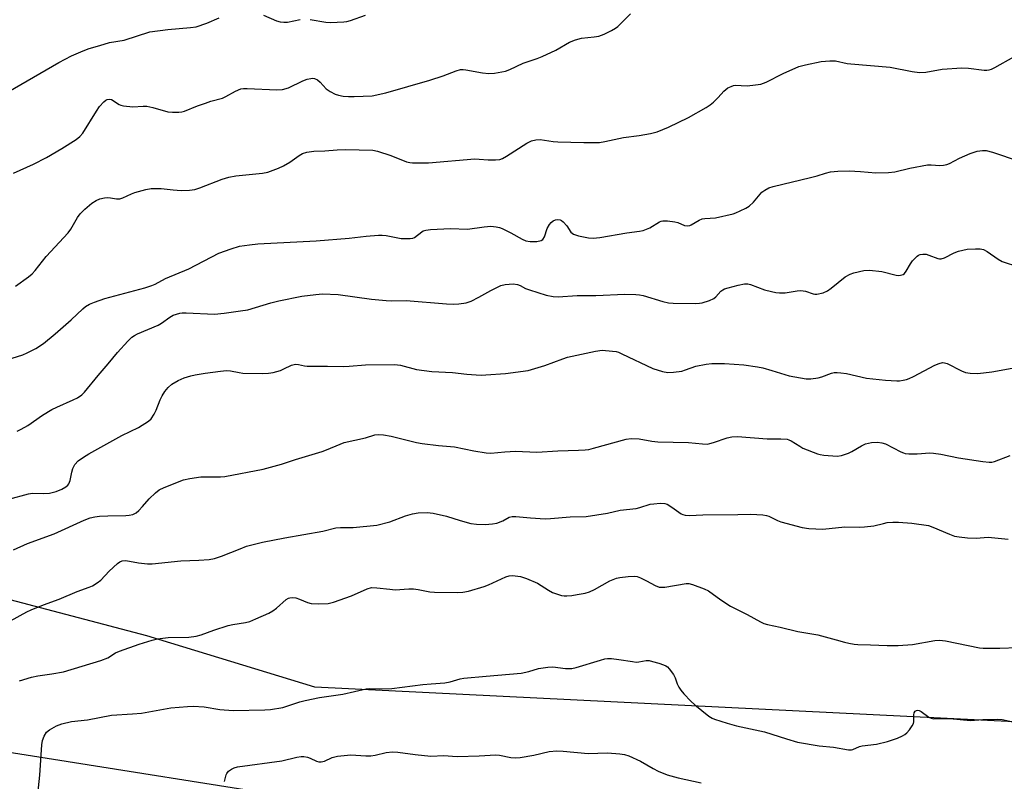
# Model space of a CAD drawing. Units: inches. Extents: x 1219769 to 1225769, y 541455 to 545456.
# Drawn here: x 1224060 to 1224366, y 544805 to 545042 of the extents above; entities that cross this region are included whole.
import ezdxf

# ---------------------------------------------------------------- set-up
doc = ezdxf.new("R2010")
doc.units = ezdxf.units.IN
doc.header["$MEASUREMENT"] = 0
for name, color, linetype in [('NTRL-Trees', 3, 'Continuous'), ('TRANS-Road', 130, 'Continuous'), ('Undefined', 1, 'Continuous')]:
    doc.layers.add(name, color=color, linetype=linetype)

msp = doc.modelspace()

# ---------------------------------------------------------------- linework, layer by layer
at = {"layer": 'NTRL-Trees'}
msp.add_lwpolyline([(1224438.49, 545290.5), (1224555.53, 545155.02), (1224614.08, 545037.92), (1224614.08, 544958.28), (1224555.45, 544896.72), (1224404.75, 544822.07), (1224151.41, 544834.66), (1224099.12, 544850.58), (1224025.29, 544870.06), (1223712.66, 544913.37), (1223499.14, 544961.84), (1223389.1, 545001.13), (1223293.48, 545133.44), (1223246.32, 545154.4), (1223188.68, 545177.98), (1223066.3, 545165.67), (1222986.95, 545064.01), (1222658.42, 545117.55), (1222550.68, 545199.52), (1222311.78, 545330.68), (1222090.94, 545455.62), (1224259.06, 545455.4), (1224276.25, 545441.34), (1224381.45, 545346.27)], close=True, dxfattribs=at)
at = {"layer": 'TRANS-Road'}
msp.add_lwpolyline([(1224037.91, 544817.32), (1224172.76, 544795.97)], dxfattribs=at)
at = {"layer": 'Undefined'}
for points, elevation in [([(1224053.97, 545018.88), (1224071.69, 545029.14), (1224075.6, 545031.19), (1224079.25, 545032.83), (1224081.08, 545033.49), (1224084.5, 545034.43), (1224087.49, 545035.43), (1224092.07, 545036.16), (1224100.04, 545038.66), (1224105.57, 545039.44), (1224112.65, 545040.03), (1224114.39, 545040.31), (1224117.75, 545041.39), (1224121.57, 545043.09)], 332), ([(1224057.57, 544994.7), (1224063.77, 544997.5), (1224067.8, 544999.54), (1224072.62, 545002.33), (1224077.07, 545005.21), (1224078.25, 545006.12), (1224079.15, 545007.18), (1224083.37, 545014.05), (1224084.32, 545015.42), (1224085.68, 545016.96), (1224086.28, 545017.43), (1224086.72, 545017.65), (1224087.39, 545017.75), (1224088.08, 545017.6), (1224090.44, 545016.1), (1224090.96, 545015.88), (1224091.8, 545015.68), (1224094.7, 545015.4), (1224097.93, 545015.57), (1224099.08, 545015.52), (1224100.98, 545015.1), (1224105.66, 545013.78), (1224107.08, 545013.66), (1224109.09, 545013.71), (1224109.94, 545013.79), (1224110.77, 545014), (1224114.83, 545015.66), (1224117.31, 545016.55), (1224118.97, 545017.1), (1224122.62, 545018.09), (1224123.65, 545018.56), (1224126.63, 545020.28), (1224128.32, 545020.94), (1224129.14, 545021.07), (1224130.28, 545021.09), (1224139.56, 545020.67), (1224141.3, 545020.77), (1224143.2, 545021.26), (1224147.62, 545023.48), (1224149.01, 545023.97), (1224150.13, 545024.23), (1224150.69, 545024.27), (1224151.23, 545024.19), (1224152.25, 545023.77), (1224153.08, 545023.05), (1224154.92, 545020.91), (1224156.11, 545020.1), (1224157.66, 545019.3), (1224158.75, 545018.95), (1224160.16, 545018.72), (1224161.89, 545018.54), (1224163.65, 545018.54), (1224169.26, 545018.83), (1224173.48, 545019.68), (1224187.2, 545023.62), (1224191.37, 545024.97), (1224195.39, 545026.58), (1224196.72, 545026.96), (1224197.5, 545027), (1224198.37, 545026.91), (1224203.56, 545025.97), (1224205.55, 545025.71), (1224207.27, 545025.84), (1224210.69, 545026.46), (1224212.07, 545026.95), (1224216.23, 545028.97), (1224220.56, 545030.42), (1224222.17, 545031.07), (1224226.36, 545033.04), (1224230.67, 545035.45), (1224232.46, 545036.2), (1224234.33, 545036.77), (1224238.34, 545037.17), (1224239.73, 545037.41), (1224241.4, 545037.97), (1224243.72, 545039.11), (1224244.95, 545039.81), (1224245.64, 545040.35), (1224249.62, 545044.33)], 334), ([(1224135.44, 545043.91), (1224139.47, 545042.14), (1224140.6, 545041.84), (1224141.75, 545041.69), (1224142.9, 545041.76), (1224146.81, 545042.57)], 332), ([(1224149.88, 545042.59), (1224154.82, 545041.76), (1224156.28, 545041.61), (1224160.44, 545041.78), (1224161.32, 545041.9), (1224162.44, 545042.21), (1224167.14, 545043.88)], 332), ([(1224058.19, 544959.48), (1224062.23, 544962.39), (1224063.35, 544963.32), (1224064.31, 544964.4), (1224067.76, 544968.75), (1224074.59, 544976.07), (1224075.41, 544977.29), (1224077.48, 544980.89), (1224078.33, 544982.08), (1224079.78, 544983.48), (1224081.97, 544985.36), (1224083.34, 544986.23), (1224084.49, 544986.69), (1224085.87, 544987.01), (1224086.98, 544987.14), (1224087.78, 544987.07), (1224089.66, 544986.66), (1224090.68, 544986.69), (1224091.62, 544986.99), (1224094.29, 544988.23), (1224095.38, 544988.65), (1224098.76, 544989.59), (1224100.45, 544989.89), (1224103.52, 544989.95), (1224107.23, 544989.46), (1224109.75, 544989.31), (1224112.35, 544989.41), (1224114.02, 544989.63), (1224115.59, 544990.12), (1224122.56, 544992.84), (1224124.56, 544993.41), (1224126.83, 544993.84), (1224135.06, 544994.66), (1224136.75, 544995.05), (1224140.05, 544996.25), (1224141.65, 544996.96), (1224143.58, 544998.17), (1224146.5, 545000.2), (1224147.53, 545000.78), (1224148.86, 545001.19), (1224151.08, 545001.58), (1224154.48, 545001.62), (1224158.3, 545001.94), (1224160.93, 545002.07), (1224169.42, 545001.9), (1224170.84, 545001.6), (1224174.99, 545000.2), (1224179.88, 544998.22), (1224180.97, 544997.97), (1224181.81, 544997.88), (1224186.72, 544997.96), (1224201.14, 544999.12), (1224202.53, 544999.1), (1224205.34, 544998.83), (1224207.58, 544998.84), (1224208.96, 544998.99), (1224209.75, 544999.27), (1224211.03, 545000), (1224217.4, 545004.08), (1224218.83, 545004.78), (1224220.15, 545005.12), (1224221.51, 545005.17), (1224225.52, 545004.55), (1224227, 545004.41), (1224231.1, 545004.36), (1224235.06, 545004.21), (1224239.96, 545004.26), (1224241.69, 545004.51), (1224247.43, 545005.83), (1224252.31, 545006.47), (1224255.83, 545007.08), (1224257.96, 545007.6), (1224261.48, 545008.99), (1224267.72, 545012.07), (1224273.19, 545015.13), (1224274.44, 545015.93), (1224275.51, 545016.84), (1224276.91, 545018.22), (1224278.64, 545020.19), (1224279.27, 545020.78), (1224279.94, 545021.23), (1224280.92, 545021.72), (1224281.68, 545021.98), (1224282.22, 545022.07), (1224285.94, 545021.9), (1224288.54, 545022.16), (1224290.25, 545022.44), (1224291.88, 545023.08), (1224297.16, 545025.76), (1224302.08, 545027.9), (1224304.07, 545028.46), (1224309, 545029.43), (1224311.69, 545029.67), (1224313.43, 545029.64), (1224317.08, 545028.88), (1224318.24, 545028.71), (1224330.47, 545027.67), (1224337.29, 545026.39), (1224339.64, 545026.06), (1224341.57, 545026.18), (1224346.66, 545027.11), (1224352.79, 545027.45), (1224354.82, 545027.4), (1224359.7, 545026.8), (1224360.56, 545026.78), (1224361.29, 545026.86), (1224362.04, 545027.07), (1224363.08, 545027.57), (1224368.93, 545030.91)], 336), ([(1224051.73, 544935.44), (1224060.51, 544938.12), (1224061.87, 544938.72), (1224064.52, 544940.11), (1224066.9, 544941.67), (1224070.56, 544944.63), (1224075.57, 544948.98), (1224079.13, 544952.5), (1224080.02, 544953.19), (1224081.21, 544953.91), (1224082.8, 544954.54), (1224086.05, 544955.63), (1224098.48, 544958.96), (1224100.65, 544959.69), (1224101.69, 544960.16), (1224104.88, 544961.85), (1224112.11, 544964.96), (1224121.48, 544969.75), (1224125.35, 544971.18), (1224127.88, 544971.94), (1224131.03, 544972.42), (1224133.64, 544972.72), (1224151.82, 544973.67), (1224162.01, 544974.45), (1224167.3, 544975.1), (1224171.18, 544975.37), (1224172.37, 544975.4), (1224173.54, 544975.29), (1224178.23, 544974.39), (1224181.07, 544974.31), (1224181.87, 544974.46), (1224182.37, 544974.69), (1224184.65, 544976.48), (1224185.13, 544976.76), (1224185.95, 544976.98), (1224187.41, 544977.12), (1224193.65, 544977.46), (1224198.88, 544977.3), (1224204.03, 544978.03), (1224206.12, 544978.22), (1224207.78, 544978.02), (1224208.86, 544977.75), (1224209.67, 544977.44), (1224212.36, 544976.13), (1224215.88, 544974.18), (1224217.09, 544973.67), (1224218.41, 544973.42), (1224220.44, 544973.46), (1224221.81, 544973.71), (1224222.39, 544974.09), (1224222.91, 544974.88), (1224223.7, 544977.49), (1224224.43, 544978.69), (1224224.97, 544979.33), (1224225.58, 544979.84), (1224226.25, 544980.14), (1224227.01, 544980.26), (1224227.74, 544980.17), (1224228.2, 544979.92), (1224228.63, 544979.58), (1224229.78, 544978.31), (1224231.05, 544976.36), (1224231.43, 544975.97), (1224231.88, 544975.7), (1224233.47, 544975.2), (1224236.55, 544974.56), (1224238.01, 544974.51), (1224240.08, 544974.64), (1224248.46, 544976.11), (1224252.42, 544976.64), (1224253.53, 544976.86), (1224255.68, 544977.69), (1224258.64, 544979.5), (1224259.15, 544979.74), (1224259.69, 544979.87), (1224261.13, 544979.85), (1224263.48, 544979.53), (1224264.33, 544979.3), (1224266.39, 544978.37), (1224267.5, 544978.27), (1224268.05, 544978.36), (1224268.56, 544978.56), (1224271.04, 544980.08), (1224271.95, 544980.45), (1224272.72, 544980.59), (1224276.08, 544980.83), (1224281.54, 544982.07), (1224282.38, 544982.35), (1224283.72, 544982.94), (1224285.58, 544983.84), (1224286.59, 544984.44), (1224287.95, 544985.68), (1224290.55, 544988.75), (1224291.43, 544989.45), (1224292.66, 544990.11), (1224294.03, 544990.53), (1224305.7, 544993.31), (1224307.71, 544993.87), (1224310.38, 544994.72), (1224311.93, 544995.09), (1224314.22, 544995.3), (1224317.68, 544995.44), (1224321.21, 544995.25), (1224325.97, 544994.81), (1224329.95, 544994.93), (1224331.92, 544995.16), (1224336.63, 544996.3), (1224342.03, 544997.28), (1224343.17, 544997.34), (1224345.94, 544997.09), (1224347.04, 544997.15), (1224348.13, 544997.4), (1224348.92, 544997.71), (1224352.01, 544999.4), (1224355.38, 545000.87), (1224357.56, 545001.52), (1224359.22, 545001.8), (1224360.34, 545001.73), (1224362.29, 545001.27), (1224370.64, 544998.46)], 338), ([(1224058.68, 544914.38), (1224060, 544915.01), (1224062.03, 544916.16), (1224066.63, 544919.36), (1224069.53, 544921.07), (1224071.06, 544921.85), (1224076.17, 544924.08), (1224077.46, 544924.74), (1224078.84, 544925.7), (1224079.67, 544926.48), (1224083.92, 544931.65), (1224087.08, 544935.28), (1224089.94, 544938.86), (1224093.17, 544942.38), (1224094.44, 544943.62), (1224095.2, 544944.13), (1224096.22, 544944.63), (1224102.65, 544947.36), (1224103.65, 544947.94), (1224106.28, 544949.81), (1224107.27, 544950.43), (1224108.27, 544950.84), (1224109.3, 544951.1), (1224110.11, 544951.21), (1224111.31, 544951.22), (1224120.09, 544950.82), (1224123.18, 544951.1), (1224128.25, 544951.78), (1224130.55, 544952.19), (1224137.66, 544954.28), (1224140.2, 544954.91), (1224147.36, 544956.36), (1224151.71, 544956.92), (1224153.74, 544957.1), (1224158.59, 544956.87), (1224168.99, 544955.45), (1224173.61, 544955.03), (1224175.33, 544954.95), (1224179.78, 544955.01), (1224192.37, 544953.99), (1224194.41, 544953.92), (1224196.16, 544953.96), (1224198.43, 544954.36), (1224200.08, 544954.87), (1224202.43, 544956.04), (1224206.12, 544958.19), (1224209.22, 544959.67), (1224210.58, 544960), (1224213.13, 544960.2), (1224214.49, 544960.08), (1224215.28, 544959.75), (1224216.93, 544958.83), (1224218.23, 544958.32), (1224223.39, 544956.74), (1224225.52, 544956.3), (1224227.13, 544956.24), (1224232.98, 544956.61), (1224238.83, 544956.63), (1224247.85, 544957.01), (1224251.29, 544956.93), (1224252.43, 544956.82), (1224253.59, 544956.56), (1224259.71, 544954.69), (1224261.47, 544954.34), (1224262.93, 544954.23), (1224269.94, 544954.09), (1224271.09, 544954.17), (1224271.96, 544954.35), (1224274.24, 544955.06), (1224275.58, 544955.64), (1224276.21, 544956.14), (1224277.79, 544957.93), (1224278.38, 544958.38), (1224278.89, 544958.63), (1224279.99, 544959), (1224283.13, 544959.83), (1224285.13, 544960.25), (1224286.2, 544960.23), (1224287.01, 544960.08), (1224291.34, 544958.42), (1224293.5, 544957.8), (1224294.86, 544957.49), (1224296, 544957.41), (1224297.74, 544957.48), (1224301.48, 544958.07), (1224302.63, 544958.16), (1224304.08, 544957.93), (1224306.5, 544957.11), (1224307.04, 544957.02), (1224307.61, 544957.02), (1224309.63, 544957.45), (1224310.97, 544958.01), (1224312.14, 544958.85), (1224316.5, 544962.39), (1224317.99, 544963.28), (1224319.1, 544963.69), (1224322.3, 544964.39), (1224324.06, 544964.45), (1224327.87, 544964.09), (1224332.34, 544962.92), (1224332.9, 544962.86), (1224333.71, 544962.93), (1224334.46, 544963.18), (1224334.88, 544963.48), (1224335.4, 544964.14), (1224336.74, 544966.43), (1224337.42, 544967.38), (1224338.84, 544968.82), (1224339.3, 544969.14), (1224339.79, 544969.35), (1224340.59, 544969.49), (1224341.71, 544969.43), (1224342.54, 544969.19), (1224345.26, 544968.12), (1224345.81, 544968.02), (1224346.33, 544968.03), (1224347.37, 544968.36), (1224350.43, 544969.92), (1224351.74, 544970.41), (1224354.45, 544971.03), (1224357.03, 544971.16), (1224358.46, 544971.12), (1224359.56, 544970.88), (1224360.6, 544970.34), (1224364.07, 544967.97), (1224365.36, 544967.24), (1224370.43, 544965.52)], 340), ([(1224056.11, 544893.21), (1224062.28, 544894.84), (1224063.54, 544895.01), (1224067.04, 544894.95), (1224068.79, 544895.03), (1224070.81, 544895.52), (1224072.66, 544896.25), (1224073.84, 544896.98), (1224074.47, 544897.53), (1224074.81, 544897.94), (1224075.22, 544899.01), (1224075.7, 544901.63), (1224076.02, 544902.74), (1224076.69, 544903.99), (1224077.75, 544905.15), (1224079.33, 544906.28), (1224081.07, 544907.33), (1224091.25, 544912.96), (1224096.48, 544915.47), (1224099.57, 544917.48), (1224100.4, 544918.24), (1224101.36, 544919.66), (1224102.02, 544920.93), (1224103.23, 544924.09), (1224103.82, 544925.33), (1224104.66, 544926.71), (1224105.68, 544927.94), (1224106.9, 544928.97), (1224108.85, 544930.1), (1224110.65, 544930.93), (1224112.77, 544931.64), (1224114.14, 544931.93), (1224117.22, 544932.4), (1224122.03, 544933.06), (1224123.92, 544933.22), (1224125.12, 544933.16), (1224127.85, 544932.58), (1224128.98, 544932.43), (1224135.19, 544932.31), (1224136.96, 544932.38), (1224138.39, 544932.66), (1224140.66, 544933.28), (1224141.74, 544933.72), (1224144.11, 544934.89), (1224144.92, 544935.14), (1224145.46, 544935.2), (1224146.24, 544935.14), (1224148.12, 544934.73), (1224149.01, 544934.64), (1224155.29, 544934.65), (1224160.36, 544934.54), (1224162.11, 544934.58), (1224167.1, 544934.97), (1224176.15, 544935.13), (1224178, 544934.86), (1224182.99, 544933.55), (1224187.74, 544932.91), (1224194.27, 544932.6), (1224198.64, 544932.11), (1224201.58, 544931.89), (1224203.24, 544931.83), (1224204.6, 544931.87), (1224210.71, 544932.36), (1224217.73, 544933.29), (1224223, 544934.77), (1224228.58, 544936.9), (1224230, 544937.37), (1224238.76, 544939.27), (1224240.81, 544939.55), (1224244.02, 544939.3), (1224245.18, 544939.12), (1224245.88, 544938.93), (1224246.98, 544938.47), (1224256.63, 544933.9), (1224259.59, 544932.93), (1224261.23, 544932.58), (1224262.99, 544932.68), (1224265.62, 544933.09), (1224266.73, 544933.41), (1224269.99, 544934.56), (1224273.18, 544935.26), (1224274.96, 544935.39), (1224278.84, 544935.4), (1224284.94, 544935.01), (1224289.14, 544934.41), (1224290.83, 544934.03), (1224293.61, 544933.27), (1224299.05, 544931.58), (1224304.35, 544930.66), (1224305.79, 544930.64), (1224308.07, 544930.96), (1224309.18, 544931.28), (1224312.18, 544932.37), (1224313.04, 544932.58), (1224313.92, 544932.66), (1224315.09, 544932.57), (1224316.85, 544932.29), (1224323.1, 544930.84), (1224329.03, 544930.26), (1224332.54, 544930.06), (1224333.41, 544930.08), (1224334.49, 544930.22), (1224335.56, 544930.45), (1224336.35, 544930.71), (1224337.67, 544931.35), (1224344.34, 544934.94), (1224345.66, 544935.45), (1224346.75, 544935.69), (1224347.4, 544935.66), (1224348.2, 544935.4), (1224352.62, 544933.19), (1224353.95, 544932.66), (1224355.4, 544932.43), (1224357.77, 544932.34), (1224362.11, 544932.81), (1224368.41, 544934)], 342), ([(1224057.6, 544877.44), (1224061.96, 544879.42), (1224070.22, 544882.43), (1224079.57, 544886.68), (1224081.46, 544887.39), (1224082.9, 544887.7), (1224084.36, 544887.89), (1224086.98, 544888), (1224092.55, 544888.05), (1224093.63, 544888.16), (1224094.67, 544888.44), (1224095.72, 544888.96), (1224096.6, 544889.66), (1224097.77, 544890.89), (1224099.84, 544893.32), (1224101.75, 544895.15), (1224102.88, 544896.06), (1224104.45, 544896.82), (1224110.48, 544899.18), (1224112.44, 544899.65), (1224115.85, 544900.16), (1224122, 544900.17), (1224123.34, 544900.26), (1224135.34, 544902.49), (1224140.95, 544904.04), (1224145.36, 544905.57), (1224153.66, 544908.01), (1224155.02, 544908.52), (1224159.24, 544910.35), (1224160.5, 544910.8), (1224167.12, 544912.28), (1224170.06, 544913.19), (1224171.33, 544913.36), (1224172.79, 544913.22), (1224175.13, 544912.83), (1224183.06, 544910.87), (1224184.78, 544910.51), (1224189.84, 544909.91), (1224194.85, 544909.44), (1224200.87, 544908.2), (1224204.68, 544907.61), (1224206.14, 544907.48), (1224210.56, 544907.94), (1224213.82, 544908.17), (1224220.49, 544907.87), (1224227, 544908.23), (1224233.49, 544908.4), (1224235.52, 544908.54), (1224236.66, 544908.7), (1224238.07, 544909.03), (1224248.26, 544911.83), (1224249.87, 544912.07), (1224252.28, 544911.97), (1224256.24, 544911.27), (1224258.19, 544911.03), (1224267.67, 544910.85), (1224272.04, 544910.4), (1224273.51, 544910.36), (1224274.37, 544910.47), (1224275.48, 544910.78), (1224279.68, 544912.31), (1224281.13, 544912.56), (1224282.9, 544912.66), (1224292.14, 544911.99), (1224293.86, 544911.93), (1224296.45, 544912.02), (1224298.4, 544911.82), (1224298.93, 544911.68), (1224299.69, 544911.32), (1224302.31, 544909.64), (1224303.28, 544909.11), (1224307.85, 544907.3), (1224308.68, 544907.06), (1224309.83, 544906.89), (1224313.94, 544906.62), (1224315.35, 544906.8), (1224317.51, 544907.48), (1224318.53, 544908), (1224321.5, 544909.83), (1224322.77, 544910.39), (1224324.63, 544910.85), (1224326.48, 544910.91), (1224327.9, 544910.73), (1224329.01, 544910.41), (1224333.76, 544907.9), (1224334.57, 544907.56), (1224335.12, 544907.41), (1224336.25, 544907.3), (1224338.85, 544907.27), (1224342.78, 544907.56), (1224343.91, 544907.53), (1224346.18, 544907.17), (1224351.76, 544906.06), (1224359.29, 544904.87), (1224361.31, 544904.66), (1224362.15, 544904.74), (1224362.97, 544904.96), (1224367.83, 544906.81)], 344), ([(1224056.61, 544855.34), (1224061.75, 544858.12), (1224063.06, 544858.75), (1224066.94, 544860.28), (1224071.8, 544862), (1224077.42, 544864.42), (1224081.16, 544865.73), (1224082.18, 544866.19), (1224083.61, 544867.12), (1224084.73, 544868), (1224087.32, 544870.73), (1224089.97, 544873.18), (1224090.67, 544873.7), (1224091.43, 544874.02), (1224092.51, 544874.07), (1224096.45, 544873.38), (1224099.33, 544873.09), (1224100.77, 544873.03), (1224109.68, 544874), (1224115.3, 544874.15), (1224118.49, 544874.37), (1224120.13, 544874.75), (1224122.28, 544875.4), (1224128.08, 544877.76), (1224130.12, 544878.5), (1224135.1, 544879.79), (1224141.99, 544881.14), (1224153.89, 544883.25), (1224157.95, 544884.21), (1224159.32, 544884.33), (1224163.3, 544884.37), (1224170.7, 544885.08), (1224174.74, 544886.17), (1224179.55, 544888.04), (1224181.79, 544888.62), (1224183.49, 544888.95), (1224186.29, 544888.99), (1224188.25, 544888.78), (1224192.4, 544887.87), (1224196.61, 544886.5), (1224199.96, 544885.63), (1224201.7, 544885.39), (1224204.36, 544885.29), (1224206.67, 544885.48), (1224208.07, 544885.75), (1224209.87, 544886.46), (1224211.87, 544887.53), (1224212.81, 544887.81), (1224213.92, 544887.83), (1224218.48, 544887.34), (1224223.1, 544887.1), (1224224.68, 544887.16), (1224230.89, 544887.66), (1224235.8, 544887.81), (1224242.5, 544888.83), (1224246.41, 544889.77), (1224251.36, 544890.26), (1224252.49, 544890.55), (1224255.76, 544891.6), (1224256.89, 544891.76), (1224258.9, 544891.89), (1224260.29, 544891.83), (1224261.07, 544891.58), (1224262.51, 544890.73), (1224265.45, 544888.59), (1224265.92, 544888.36), (1224266.68, 544888.16), (1224268, 544888.07), (1224272.14, 544888.31), (1224283.08, 544888.41), (1224287.08, 544888.52), (1224290.81, 544888.3), (1224291.93, 544888.11), (1224292.66, 544887.87), (1224295.38, 544886.52), (1224296.47, 544886.12), (1224303.11, 544884.38), (1224305.14, 544884.03), (1224309.5, 544883.82), (1224316.38, 544884.56), (1224320.98, 544884.48), (1224322.44, 544884.53), (1224325.38, 544884.85), (1224328.38, 544885.65), (1224329.51, 544885.87), (1224331.28, 544886.01), (1224333.06, 544885.97), (1224337.2, 544885.72), (1224342.36, 544884.96), (1224343.74, 544884.49), (1224348.88, 544882.31), (1224350.53, 544881.69), (1224351.95, 544881.41), (1224354.58, 544881.14), (1224357.21, 544880.99), (1224360.96, 544881.32), (1224367.22, 544880.76)], 346), ([(1224059.46, 544836.59), (1224063.14, 544837.73), (1224065.18, 544838.15), (1224069.5, 544838.74), (1224073.15, 544839.45), (1224084.74, 544842.97), (1224086.96, 544843.77), (1224089.34, 544845.28), (1224090.61, 544845.86), (1224096.66, 544848.05), (1224100.74, 544849.3), (1224102.4, 544849.65), (1224105.77, 544850.11), (1224112.14, 544850.26), (1224114.39, 544850.56), (1224116.04, 544850.97), (1224119.9, 544852.38), (1224124.37, 544853.82), (1224125.87, 544854.16), (1224129.77, 544854.8), (1224131.17, 544855.11), (1224133.05, 544855.87), (1224137.02, 544857.69), (1224138.31, 544858.36), (1224139.45, 544859.21), (1224142.45, 544861.91), (1224143.15, 544862.36), (1224143.57, 544862.51), (1224144.55, 544862.59), (1224145.51, 544862.44), (1224146.6, 544862.08), (1224149.1, 544861.05), (1224150.23, 544860.74), (1224152.56, 544860.62), (1224155.48, 544860.66), (1224157.18, 544861.09), (1224162.78, 544863.1), (1224167.65, 544865.25), (1224168.98, 544865.65), (1224170.64, 544865.61), (1224174.68, 544865.12), (1224176.4, 544864.98), (1224180.66, 544865.29), (1224182.1, 544865.29), (1224183.52, 544865.1), (1224187.18, 544864.36), (1224188.62, 544864.19), (1224195.69, 544864.13), (1224197.45, 544864.18), (1224199.19, 544864.53), (1224204.05, 544865.96), (1224205.38, 544866.5), (1224210.79, 544869.03), (1224211.83, 544869.35), (1224212.86, 544869.42), (1224215.34, 544869.05), (1224217.26, 544868.5), (1224220.72, 544866.99), (1224224.12, 544864.82), (1224225.39, 544864.15), (1224228.14, 544863.2), (1224228.99, 544863.06), (1224229.86, 544863.06), (1224231.33, 544863.19), (1224233.02, 544863.46), (1224235.52, 544863.95), (1224236.9, 544864.34), (1224238.47, 544865.05), (1224243.2, 544867.75), (1224245.25, 544868.56), (1224246.36, 544868.78), (1224248.92, 544869.13), (1224250.89, 544869.25), (1224251.71, 544869.09), (1224252.77, 544868.66), (1224254.59, 544867.76), (1224257.31, 544866.25), (1224258.58, 544865.77), (1224259.43, 544865.74), (1224260.31, 544865.83), (1224266.94, 544866.87), (1224267.77, 544866.87), (1224268.9, 544866.61), (1224272.52, 544865.23), (1224273.87, 544864.62), (1224277.72, 544861.88), (1224280.8, 544859.89), (1224285.93, 544857.28), (1224290.08, 544854.99), (1224291.15, 544854.51), (1224292.25, 544854.19), (1224296.2, 544853.34), (1224301.75, 544851.96), (1224307.93, 544850.92), (1224313.62, 544849.42), (1224316.21, 544848.61), (1224317.58, 544848.3), (1224319.25, 544848.03), (1224320.37, 544847.95), (1224324.35, 544847.87), (1224329.5, 544847.6), (1224332.96, 544847.66), (1224337.41, 544847.96), (1224344.33, 544849.16), (1224345.77, 544849.3), (1224347.73, 544849.04), (1224358.29, 544846.92), (1224359.42, 544846.78), (1224361.43, 544846.74), (1224364.59, 544846.76), (1224370.05, 544846.97)], 348), ([(1224065.07, 544800.26), (1224065.78, 544807.22), (1224066.35, 544816.64), (1224066.61, 544818.08), (1224067.13, 544819.41), (1224067.86, 544820.6), (1224068.73, 544821.32), (1224070.98, 544822.62), (1224072.59, 544823.2), (1224075.67, 544823.91), (1224080.65, 544824.48), (1224088.06, 544825.9), (1224094.63, 544826.29), (1224097.47, 544826.54), (1224106.56, 544828.16), (1224111.72, 544828.66), (1224113.46, 544828.69), (1224116.95, 544828.53), (1224121.82, 544827.7), (1224125.96, 544827.34), (1224135.83, 544827.57), (1224137.6, 544827.7), (1224141.43, 544828.35), (1224146.68, 544830.08), (1224148.34, 544830.5), (1224152.82, 544831.39), (1224160.05, 544832.46), (1224167.3, 544834.14), (1224168.53, 544834.24), (1224171.58, 544834.11), (1224175.3, 544834.2), (1224184.95, 544835.46), (1224187.61, 544835.7), (1224191.86, 544835.95), (1224193.51, 544836.3), (1224196.62, 544837.25), (1224197.77, 544837.46), (1224204.7, 544838.1), (1224215.62, 544838.98), (1224218.02, 544839.51), (1224221, 544840.45), (1224223.94, 544840.91), (1224225.42, 544840.92), (1224229.44, 544840.45), (1224231.37, 544840.45), (1224232.77, 544840.78), (1224240.26, 544843.07), (1224241.65, 544843.43), (1224242.49, 544843.57), (1224243.67, 544843.56), (1224246.03, 544843.3), (1224250.3, 544842.59), (1224251.42, 544842.47), (1224252.26, 544842.52), (1224254.52, 544842.92), (1224255.4, 544842.91), (1224256.52, 544842.67), (1224258.49, 544842.08), (1224259.87, 544841.62), (1224260.65, 544841.27), (1224261.1, 544840.95), (1224261.68, 544840.37), (1224263.01, 544838.57), (1224263.54, 544837.58), (1224264.2, 544835.67), (1224264.66, 544834.64), (1224265.27, 544833.69), (1224266.21, 544832.61), (1224268.37, 544830.29), (1224269.68, 544829.12), (1224274.06, 544825.6), (1224275, 544825.02), (1224275.78, 544824.68), (1224279.75, 544823.42), (1224282.63, 544822.63), (1224291.29, 544820.76), (1224298.24, 544818.5), (1224301.58, 544817.5), (1224308.32, 544816.42), (1224312.85, 544815.99), (1224317.52, 544815.16), (1224318.38, 544815.16), (1224318.84, 544815.25), (1224320.92, 544816.14), (1224321.76, 544816.36), (1224326.16, 544816.94), (1224329.66, 544817.68), (1224332.72, 544818.72), (1224334.29, 544819.45), (1224335.01, 544819.91), (1224335.66, 544820.46), (1224336.44, 544821.37), (1224337.29, 544822.59), (1224337.69, 544823.36), (1224337.82, 544823.88), (1224337.82, 544825.99), (1224337.94, 544826.65), (1224338.27, 544827.14), (1224338.65, 544827.35), (1224339.07, 544827.44), (1224339.5, 544827.39), (1224340.14, 544827.07), (1224342.53, 544825.25), (1224343.26, 544824.95), (1224344.04, 544824.81), (1224349.05, 544824.87), (1224355.42, 544824.26), (1224359.27, 544824.57), (1224363.94, 544824.7), (1224365.36, 544824.52), (1224369.6, 544823.67)], 350), ([(1224123.24, 544805.31), (1224123.75, 544807.29), (1224123.98, 544807.8), (1224124.52, 544808.43), (1224125.45, 544809.12), (1224126.22, 544809.52), (1224127.31, 544809.8), (1224141.1, 544811.71), (1224145.78, 544812.79), (1224147.13, 544813.02), (1224147.98, 544813.01), (1224149.14, 544812.79), (1224149.95, 544812.51), (1224151.84, 544811.58), (1224152.6, 544811.4), (1224153.38, 544811.35), (1224154.38, 544811.55), (1224156.74, 544812.74), (1224158.45, 544813.12), (1224162.57, 544813.55), (1224164.18, 544813.5), (1224167.21, 544813.21), (1224168.82, 544813.23), (1224170.2, 544813.46), (1224173.54, 544814.25), (1224175.56, 544814.48), (1224177.21, 544814.41), (1224182.63, 544813.68), (1224187.45, 544813.2), (1224191.5, 544813.33), (1224194.25, 544813.11), (1224195.73, 544813.09), (1224202.55, 544813.3), (1224207.69, 544813.57), (1224208.85, 544813.44), (1224212.34, 544812.75), (1224213.82, 544812.62), (1224215.26, 544812.76), (1224219.58, 544813.49), (1224224.31, 544814.61), (1224226.69, 544814.84), (1224228.72, 544814.76), (1224236.41, 544814), (1224242.48, 544814.18), (1224246.33, 544813.9), (1224247.79, 544813.7), (1224249.14, 544813.25), (1224252.76, 544811.55), (1224256.71, 544809.27), (1224258.23, 544808.53), (1224261.09, 544807.33), (1224264.43, 544806.38), (1224271.62, 544804.86)], 352)]:
    msp.add_lwpolyline(points, dxfattribs=dict(at, elevation=elevation))

doc.saveas('drawing.dxf')
